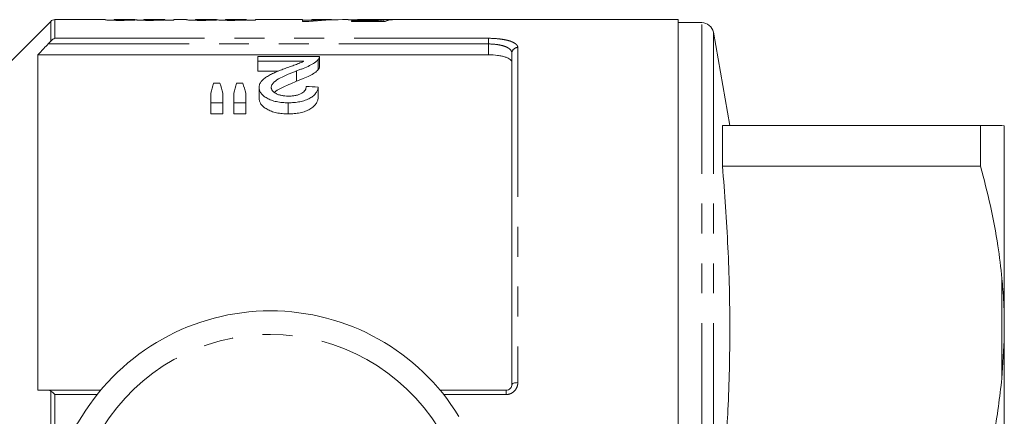
# Model space of a CAD drawing. Units: millimetres. Extents: x 165 to 241, y 89 to 255.
# Drawn here: x 200 to 241, y 116 to 132 of the extents above; entities that cross this region are included whole.
import ezdxf

# ---------------------------------------------------------------- set-up
doc = ezdxf.new("R2010")
doc.units = ezdxf.units.MM
doc.linetypes.add('PHANTOM', pattern=[12.7, 6.35, -1.27, 1.27, -1.27, 1.27, -1.27])

msp = doc.modelspace()

# ---------------------------------------------------------------- linework, layer by layer
at = {"color": 7, "linetype": 'Continuous', "lineweight": 15}
for p, q in [((200.99, 132.367), (196.314, 127.69)), ((203.293, 132.44), (201.167, 132.44)), ((203.293, 132.436), (203.293, 132.44)), ((204.562, 132.44), (203.677, 132.44)), ((203.677, 132.44), (203.677, 132.438)), ((204.562, 132.439), (204.562, 132.44)), ((205.831, 132.44), (204.946, 132.44)), ((204.946, 132.44), (204.946, 132.438)), ((205.831, 132.413), (205.831, 132.427)), ((206.216, 132.413), (205.831, 132.413)), ((206.754, 132.44), (206.216, 132.44)), ((206.216, 132.44), (206.216, 132.413)), ((206.754, 132.436), (206.754, 132.44)), ((208.023, 132.44), (207.139, 132.44)), ((207.139, 132.44), (207.139, 132.438)), ((208.023, 132.439), (208.023, 132.44)), ((209.293, 132.44), (208.408, 132.44)), ((208.408, 132.44), (208.408, 132.438)), ((209.293, 132.413), (209.293, 132.427)), ((209.677, 132.413), (209.293, 132.413)), ((211.297, 132.44), (209.677, 132.44)), ((209.677, 132.44), (209.677, 132.413)), ((211.682, 132.44), (211.297, 132.44)), ((211.682, 132.36), (211.682, 132.44)), ((211.682, 132.412), (212.067, 132.412)), ((211.951, 132.36), (211.682, 132.36)), ((212.067, 132.44), (212.067, 132.412)), ((212.9, 132.44), (212.067, 132.44)), ((212.067, 132.373), (212.067, 132.412)), ((212.9, 132.431), (212.9, 132.44)), ((212.9, 132.437), (213.102, 132.437)), ((213.613, 132.44), (213.374, 132.44)), ((213.759, 132.39), (214.868, 132.39)), ((213.759, 132.36), (213.759, 132.39)), ((215.182, 132.36), (213.759, 132.36)), ((227.614, 132.44), (214.004, 132.44)), ((214.868, 132.36), (214.868, 132.39)), ((215.02, 132.36), (215.02, 132.429)), ((215.105, 132.36), (215.105, 132.438)), ((227.614, 113.19), (227.614, 132.44)), ((228.621, 132.315), (227.614, 132.315)), ((229.812, 127.94), (229.114, 131.902)), ((200.439, 130.945), (200.439, 116.69)), ((200.439, 130.945), (219.564, 130.945)), ((209.783, 130.88), (209.783, 130.683)), ((212.398, 130.88), (209.783, 130.88)), ((212.398, 130.447), (212.398, 130.874)), ((220.564, 116.94), (220.564, 131.019)), ((209.783, 130.683), (211.739, 130.683)), ((209.783, 130.683), (209.783, 130.252)), ((212.344, 130.745), (212.344, 130.315)), ((210.645, 130.252), (209.783, 130.252)), ((211.422, 130.262), (211.422, 129.821)), ((208.173, 129.737), (207.903, 129.737)), ((209.145, 129.737), (208.869, 129.737)), ((209.834, 129.559), (209.834, 129.101)), ((212.347, 129.572), (212.347, 129.115)), ((207.783, 129.31), (207.783, 128.909)), ((208.296, 128.909), (208.296, 129.31)), ((208.757, 129.31), (208.757, 128.909)), ((209.27, 128.909), (209.27, 129.31)), ((207.783, 128.909), (208.296, 128.909)), ((207.783, 128.909), (207.783, 128.435)), ((208.296, 128.909), (208.296, 128.435)), ((208.757, 128.909), (209.27, 128.909)), ((208.757, 128.909), (208.757, 128.435)), ((209.27, 128.909), (209.27, 128.435)), ((211.065, 128.909), (211.065, 128.435)), ((208.296, 128.435), (207.783, 128.435)), ((209.27, 128.435), (208.757, 128.435)), ((229.504, 126.213), (229.504, 127.94)), ((240.453, 127.94), (229.504, 127.94)), ((240.453, 127.94), (240.453, 126.213)), ((241.464, 127.93), (241.364, 127.94)), ((241.464, 119.821), (241.464, 127.93)), ((229.504, 126.213), (240.453, 126.213)), ((241.464, 119.821), (241.464, 118.799)), ((241.464, 118.799), (241.364, 117.193)), ((241.464, 102.581), (241.464, 118.799)), ((200.882, 116.69), (203.11, 116.69)), ((217.517, 116.69), (220.314, 116.69))]:
    msp.add_line(p, q, dxfattribs=at)
at = {"color": 8, "linetype": 'PHANTOM', "lineweight": 0}
for p, q in [((200.99, 131.529), (200.99, 132.367)), ((201.167, 132.44), (201.167, 131.648)), ((228.621, 113.19), (228.621, 132.315)), ((201.167, 131.648), (219.564, 131.648)), ((219.564, 131.648), (219.564, 131.407)), ((229.114, 113.19), (229.114, 131.902)), ((219.564, 131.407), (200.882, 131.407)), ((219.564, 130.945), (219.564, 131.407)), ((220.814, 131.255), (220.814, 117.013)), ((241.364, 117.193), (241.364, 121.437)), ((200.99, 114.146), (200.99, 116.658)), ((220.314, 116.507), (220.314, 116.69)), ((201.167, 116.507), (201.167, 114.28)), ((202.961, 116.507), (201.167, 116.507)), ((220.314, 116.507), (217.666, 116.507))]:
    msp.add_line(p, q, dxfattribs=at)
at = {"color": 8, "linetype": 'PHANTOM', "lineweight": 0, "flags": 128}
msp.add_lwpolyline([(220.814, 117.013), (220.765, 117.011), (220.718, 117.007), (220.675, 117), (220.637, 116.991), (220.606, 116.98), (220.583, 116.968), (220.568, 116.954), (220.564, 116.94)], dxfattribs=at)
at = {"color": 7, "linetype": 'Continuous', "lineweight": 15}
for centre, radius, start, end in [((201.167, 132.19), 0.25, 90, 135), ((228.621, 131.815), 0.5, 10, 90), ((210.314, 110.69), 9.375, 31.449, 148.551), ((198.05, 118.19), 5, 270, 328.551)]:
    msp.add_arc(centre, radius, start, end, dxfattribs=at)
at = {"color": 8, "linetype": 'PHANTOM', "lineweight": 0}
for centre, radius, start, end in [((220.807, 131.012), 0.243, 88.4409, 178.3509), ((210.314, 110.69), 8.375, 31.449, 148.551)]:
    msp.add_arc(centre, radius, start, end, dxfattribs=at)
at = {"color": 7, "linetype": 'Continuous', "lineweight": 15}
for centre, major_axis, ratio, start_param, end_param in [((213.386, 110.69), (0, 21.75), 0.770833, 0.000718, 0.085703), ((212.912, 110.69), (0, 21.75), 0.770857, 0.000718, 0.050419), ((215.158, 110.69), (0, 21.75), 0.196442, 0.032195, 0.067967), ((212.257, 110.69), (217.5, 0), 0.1, 1.555931, 1.5577), ((215.554, 110.69), (0, 21.75), 0.2, 0.014865, 0.085703), ((209.465, 110.69), (0, 21.525), 0.155763, 0.484559, 0.525524), ((206.58, 110.69), (0, 21.525), 0.158879, 5.757661, 5.798626), ((210.327, 110.69), (0, 21.525), 0.145379, 0.484559, 0.525524), ((207.521, 110.69), (0, 21.525), 0.161994, 5.757661, 5.798626), ((109.002, 110.69), (215.25, 0), 0.1, 1.070013, 1.072727)]:
    msp.add_ellipse(centre, major_axis=major_axis, ratio=ratio, start_param=start_param, end_param=end_param, dxfattribs=at)
for points, knots in [([(203.957, 132.411), (203.91, 132.411), (203.863, 132.411), (203.77, 132.411), (203.724, 132.412), (203.634, 132.414), (203.592, 132.415), (203.513, 132.417), (203.477, 132.419), (203.416, 132.422), (203.39, 132.423), (203.35, 132.426), (203.335, 132.428), (203.3, 132.432), (203.294, 132.435), (203.293, 132.436)], [0, 0, 0, 0, 0.125, 0.125, 0.25, 0.25, 0.375, 0.375, 0.5, 0.5, 0.625, 0.625, 0.75, 0.75, 1, 1, 1, 1]), ([(203.677, 132.438), (203.678, 132.438), (203.679, 132.437), (203.692, 132.434), (203.704, 132.433), (203.765, 132.43), (203.814, 132.428), (203.897, 132.427), (203.927, 132.426), (203.988, 132.426), (204.019, 132.426), (204.05, 132.426)], [0, 0, 0, 0, 0.25, 0.25, 0.5, 0.5, 0.75, 0.75, 0.875, 0.875, 1, 1, 1, 1]), ([(204.622, 132.428), (204.603, 132.427), (204.584, 132.426), (204.544, 132.424), (204.522, 132.423), (204.452, 132.42), (204.401, 132.418), (204.287, 132.414), (204.224, 132.413), (204.127, 132.412), (204.094, 132.411), (204.026, 132.411), (203.992, 132.411), (203.957, 132.411)], [0, 0, 0, 0, 0.125, 0.125, 0.25, 0.25, 0.5, 0.5, 0.75, 0.75, 0.875, 0.875, 1, 1, 1, 1]), ([(204.05, 132.426), (204.088, 132.426), (204.127, 132.426), (204.202, 132.427), (204.239, 132.427), (204.308, 132.428), (204.341, 132.429), (204.4, 132.43), (204.428, 132.431), (204.474, 132.433), (204.492, 132.434), (204.521, 132.435), (204.532, 132.436), (204.548, 132.437), (204.554, 132.438), (204.56, 132.439), (204.561, 132.439), (204.562, 132.439)], [0, 0, 0, 0, 0.125, 0.125, 0.25, 0.25, 0.375, 0.375, 0.5, 0.5, 0.625, 0.625, 0.75, 0.75, 0.875, 0.875, 1, 1, 1, 1]), ([(205.205, 132.411), (205.173, 132.411), (205.141, 132.411), (205.078, 132.411), (205.047, 132.411), (204.955, 132.412), (204.894, 132.414), (204.789, 132.417), (204.742, 132.419), (204.687, 132.423), (204.671, 132.424), (204.644, 132.426), (204.633, 132.427), (204.622, 132.428)], [0, 0, 0, 0, 0.125, 0.125, 0.25, 0.25, 0.5, 0.5, 0.75, 0.75, 0.875, 0.875, 1, 1, 1, 1]), ([(204.946, 132.438), (204.947, 132.437), (204.95, 132.436), (204.97, 132.434), (204.987, 132.432), (205.031, 132.43), (205.049, 132.429), (205.092, 132.428), (205.118, 132.427), (205.171, 132.427), (205.2, 132.426), (205.257, 132.426), (205.286, 132.426), (205.315, 132.426)], [0, 0, 0, 0, 0.25, 0.25, 0.5, 0.5, 0.625, 0.625, 0.75, 0.75, 0.875, 0.875, 1, 1, 1, 1]), ([(205.831, 132.427), (205.814, 132.426), (205.797, 132.425), (205.76, 132.423), (205.74, 132.422), (205.674, 132.419), (205.624, 132.417), (205.516, 132.414), (205.456, 132.413), (205.364, 132.411), (205.333, 132.411), (205.269, 132.411), (205.237, 132.411), (205.205, 132.411)], [0, 0, 0, 0, 0.125, 0.125, 0.25, 0.25, 0.5, 0.5, 0.75, 0.75, 0.875, 0.875, 1, 1, 1, 1]), ([(205.315, 132.426), (205.337, 132.426), (205.359, 132.426), (205.403, 132.426), (205.424, 132.426), (205.487, 132.427), (205.528, 132.427), (205.605, 132.429), (205.64, 132.43), (205.701, 132.432), (205.726, 132.433), (205.787, 132.435), (205.805, 132.437), (205.828, 132.439), (205.831, 132.44), (205.831, 132.44)], [0, 0, 0, 0, 0.0625, 0.0625, 0.125, 0.125, 0.25, 0.25, 0.375, 0.375, 0.5, 0.5, 0.75, 0.75, 1, 1, 1, 1]), ([(207.419, 132.411), (207.372, 132.411), (207.324, 132.411), (207.232, 132.411), (207.185, 132.412), (207.096, 132.414), (207.053, 132.415), (206.975, 132.417), (206.939, 132.419), (206.878, 132.422), (206.852, 132.423), (206.811, 132.426), (206.796, 132.428), (206.761, 132.432), (206.755, 132.435), (206.754, 132.436)], [0, 0, 0, 0, 0.125, 0.125, 0.25, 0.25, 0.375, 0.375, 0.5, 0.5, 0.625, 0.625, 0.75, 0.75, 1, 1, 1, 1]), ([(207.139, 132.438), (207.14, 132.438), (207.14, 132.437), (207.154, 132.434), (207.165, 132.433), (207.227, 132.43), (207.276, 132.428), (207.359, 132.427), (207.389, 132.426), (207.449, 132.426), (207.48, 132.426), (207.511, 132.426)], [0, 0, 0, 0, 0.25, 0.25, 0.5, 0.5, 0.75, 0.75, 0.875, 0.875, 1, 1, 1, 1]), ([(208.083, 132.428), (208.065, 132.427), (208.046, 132.426), (208.005, 132.424), (207.983, 132.423), (207.913, 132.42), (207.863, 132.418), (207.749, 132.414), (207.686, 132.413), (207.588, 132.412), (207.555, 132.411), (207.488, 132.411), (207.453, 132.411), (207.419, 132.411)], [0, 0, 0, 0, 0.125, 0.125, 0.25, 0.25, 0.5, 0.5, 0.75, 0.75, 0.875, 0.875, 1, 1, 1, 1]), ([(207.511, 132.426), (207.55, 132.426), (207.588, 132.426), (207.663, 132.427), (207.7, 132.427), (207.77, 132.428), (207.802, 132.429), (207.862, 132.43), (207.89, 132.431), (207.935, 132.433), (207.953, 132.434), (207.982, 132.435), (207.993, 132.436), (208.01, 132.437), (208.015, 132.438), (208.022, 132.439), (208.023, 132.439), (208.023, 132.439)], [0, 0, 0, 0, 0.125, 0.125, 0.25, 0.25, 0.375, 0.375, 0.5, 0.5, 0.625, 0.625, 0.75, 0.75, 0.875, 0.875, 1, 1, 1, 1]), ([(208.666, 132.411), (208.634, 132.411), (208.603, 132.411), (208.54, 132.411), (208.508, 132.411), (208.417, 132.412), (208.356, 132.414), (208.251, 132.417), (208.204, 132.419), (208.148, 132.423), (208.132, 132.424), (208.105, 132.426), (208.094, 132.427), (208.083, 132.428)], [0, 0, 0, 0, 0.125, 0.125, 0.25, 0.25, 0.5, 0.5, 0.75, 0.75, 0.875, 0.875, 1, 1, 1, 1]), ([(208.408, 132.438), (208.408, 132.437), (208.411, 132.436), (208.432, 132.434), (208.448, 132.432), (208.493, 132.43), (208.511, 132.429), (208.554, 132.428), (208.579, 132.427), (208.633, 132.427), (208.661, 132.426), (208.719, 132.426), (208.748, 132.426), (208.777, 132.426)], [0, 0, 0, 0, 0.25, 0.25, 0.5, 0.5, 0.625, 0.625, 0.75, 0.75, 0.875, 0.875, 1, 1, 1, 1]), ([(209.293, 132.427), (209.276, 132.426), (209.259, 132.425), (209.222, 132.423), (209.201, 132.422), (209.135, 132.419), (209.085, 132.417), (208.978, 132.414), (208.918, 132.413), (208.825, 132.411), (208.794, 132.411), (208.731, 132.411), (208.699, 132.411), (208.666, 132.411)], [0, 0, 0, 0, 0.125, 0.125, 0.25, 0.25, 0.5, 0.5, 0.75, 0.75, 0.875, 0.875, 1, 1, 1, 1]), ([(208.777, 132.426), (208.799, 132.426), (208.821, 132.426), (208.864, 132.426), (208.885, 132.426), (208.948, 132.427), (208.99, 132.427), (209.066, 132.429), (209.102, 132.43), (209.162, 132.432), (209.187, 132.433), (209.248, 132.435), (209.266, 132.437), (209.289, 132.439), (209.293, 132.44), (209.293, 132.44)], [0, 0, 0, 0, 0.0625, 0.0625, 0.125, 0.125, 0.25, 0.25, 0.375, 0.375, 0.5, 0.5, 0.75, 0.75, 1, 1, 1, 1]), ([(214.486, 132.421), (214.385, 132.422), (214.184, 132.422), (213.93, 132.429), (213.734, 132.435), (213.628, 132.439), (213.617, 132.44), (213.613, 132.44)], [0, 0, 0, 0, 0.21468, 0.431322, 0.626794, 0.855195, 1, 1, 1, 1]), ([(214.004, 132.44), (214.01, 132.44), (214.02, 132.44), (214.112, 132.437), (214.241, 132.435), (214.409, 132.433), (214.527, 132.433), (214.592, 132.433)], [0, 0, 0, 0, 0.219563, 0.414879, 0.611581, 0.787655, 1, 1, 1, 1]), ([(215.02, 132.429), (214.981, 132.428), (214.942, 132.427), (214.858, 132.425), (214.814, 132.424), (214.723, 132.423), (214.677, 132.422), (214.606, 132.422), (214.582, 132.422), (214.534, 132.421), (214.51, 132.421), (214.486, 132.421)], [0, 0, 0, 0, 0.25, 0.25, 0.5, 0.5, 0.75, 0.75, 0.875, 0.875, 1, 1, 1, 1]), ([(214.592, 132.433), (214.642, 132.433), (214.693, 132.433), (214.791, 132.434), (214.84, 132.434), (214.929, 132.435), (214.97, 132.436), (215.026, 132.437), (215.044, 132.437), (215.076, 132.438), (215.091, 132.438), (215.105, 132.438)], [0, 0, 0, 0, 0.25, 0.25, 0.5, 0.5, 0.75, 0.75, 0.875, 0.875, 1, 1, 1, 1]), ([(200.882, 131.407), (200.761, 131.281), (200.64, 131.156), (200.52, 131.03), (200.493, 131.002), (200.466, 130.973), (200.439, 130.945)], [0.003578798, 0.003578798, 0.003578798, 0.003578798, 0.004624089, 0.004624089, 0.004624089, 0.004858976, 0.004858976, 0.004858976, 0.004858976]), ([(212.344, 130.745), (212.354, 130.756), (212.363, 130.767), (212.377, 130.79), (212.383, 130.801), (212.391, 130.824), (212.395, 130.835), (212.398, 130.858), (212.398, 130.869), (212.398, 130.88)], [0, 0, 0, 0, 0.25, 0.25, 0.5, 0.5, 0.75, 0.75, 1, 1, 1, 1]), ([(220.564, 130.622), (220.564, 130.666), (220.54, 130.709), (220.467, 130.768), (220.438, 130.787), (220.368, 130.822), (220.326, 130.838), (220.235, 130.867), (220.185, 130.881), (220.076, 130.903), (220.017, 130.913), (219.834, 130.937), (219.699, 130.945), (219.564, 130.945)], [0, 0, 0, 0, 0.25, 0.25, 0.375, 0.375, 0.5, 0.5, 0.625, 0.625, 0.75, 0.75, 1, 1, 1, 1]), ([(211.739, 130.683), (211.713, 130.669), (211.686, 130.654), (211.629, 130.626), (211.599, 130.612), (211.503, 130.572), (211.434, 130.547), (211.295, 130.497), (211.225, 130.472), (211.085, 130.422), (211.014, 130.396), (210.944, 130.371)], [0, 0, 0, 0, 0.125, 0.125, 0.25, 0.25, 0.5, 0.5, 0.75, 0.75, 1, 1, 1, 1]), ([(211.422, 130.262), (211.471, 130.28), (211.52, 130.298), (211.616, 130.334), (211.663, 130.352), (211.801, 130.408), (211.891, 130.446), (212.054, 130.526), (212.127, 130.568), (212.222, 130.633), (212.251, 130.655), (212.302, 130.7), (212.324, 130.722), (212.344, 130.745)], [0, 0, 0, 0, 0.125, 0.125, 0.25, 0.25, 0.5, 0.5, 0.75, 0.75, 0.875, 0.875, 1, 1, 1, 1]), ([(212.397, 130.447), (212.396, 130.426), (212.394, 130.394), (212.372, 130.35), (212.354, 130.327), (212.344, 130.315)], [0, 0, 0, 0, 0.4705375, 0.7341937, 1, 1, 1, 1]), ([(210.944, 130.371), (210.876, 130.345), (210.809, 130.32), (210.676, 130.267), (210.612, 130.24), (210.483, 130.184), (210.421, 130.155), (210.299, 130.096), (210.242, 130.064), (210.135, 129.998), (210.085, 129.963), (209.997, 129.891), (209.958, 129.852), (209.897, 129.773), (209.873, 129.731), (209.849, 129.668), (209.843, 129.647), (209.836, 129.603), (209.835, 129.581), (209.834, 129.559)], [0, 0, 0, 0, 0.125, 0.125, 0.25, 0.25, 0.375, 0.375, 0.5, 0.5, 0.625, 0.625, 0.75, 0.75, 0.875, 0.875, 0.9375, 0.9375, 1, 1, 1, 1]), ([(210.347, 129.561), (210.348, 129.581), (210.349, 129.601), (210.361, 129.639), (210.368, 129.657), (210.399, 129.712), (210.429, 129.748), (210.536, 129.849), (210.634, 129.907), (210.949, 130.073), (211.184, 130.17), (211.422, 130.262)], [0, 0, 0, 0, 0.0625, 0.0625, 0.125, 0.125, 0.25, 0.25, 0.5, 0.5, 1, 1, 1, 1]), ([(212.344, 130.315), (212.324, 130.292), (212.302, 130.269), (212.251, 130.224), (212.222, 130.201), (212.129, 130.136), (212.056, 130.093), (211.893, 130.011), (211.803, 129.972), (211.664, 129.914), (211.617, 129.895), (211.521, 129.858), (211.471, 129.84), (211.422, 129.821)], [0, 0, 0, 0, 0.125, 0.125, 0.25, 0.25, 0.5, 0.5, 0.75, 0.75, 0.875, 0.875, 1, 1, 1, 1]), ([(209.834, 129.559), (209.835, 129.539), (209.835, 129.518), (209.841, 129.478), (209.846, 129.458), (209.867, 129.398), (209.886, 129.358), (209.943, 129.279), (209.979, 129.241), (210.064, 129.169), (210.115, 129.134), (210.226, 129.07), (210.287, 129.042), (210.424, 128.992), (210.498, 128.971), (210.652, 128.939), (210.733, 128.927), (210.857, 128.916), (210.898, 128.913), (210.981, 128.91), (211.023, 128.909), (211.065, 128.909)], [0, 0, 0, 0, 0.0625, 0.0625, 0.125, 0.125, 0.25, 0.25, 0.375, 0.375, 0.5, 0.5, 0.625, 0.625, 0.75, 0.75, 0.875, 0.875, 0.9375, 0.9375, 1, 1, 1, 1]), ([(211.076, 129.191), (211.027, 129.192), (210.979, 129.193), (210.884, 129.202), (210.838, 129.208), (210.747, 129.226), (210.704, 129.238), (210.624, 129.266), (210.586, 129.282), (210.519, 129.317), (210.489, 129.337), (210.436, 129.378), (210.414, 129.4), (210.379, 129.444), (210.367, 129.467), (210.355, 129.502), (210.352, 129.514), (210.348, 129.538), (210.347, 129.55), (210.347, 129.561)], [0, 0, 0, 0, 0.125, 0.125, 0.25, 0.25, 0.375, 0.375, 0.5, 0.5, 0.625, 0.625, 0.75, 0.75, 0.875, 0.875, 0.9375, 0.9375, 1, 1, 1, 1]), ([(211.422, 129.821), (211.206, 129.727), (210.876, 129.585), (210.54, 129.422), (210.486, 129.348), (210.485, 129.347)], [0, 0, 0, 0, 0.653107, 0.993572, 1, 1, 1, 1]), ([(211.065, 128.909), (211.107, 128.91), (211.15, 128.91), (211.235, 128.913), (211.277, 128.916), (211.402, 128.927), (211.484, 128.937), (211.645, 128.969), (211.722, 128.99), (211.864, 129.039), (211.93, 129.069), (212.045, 129.134), (212.096, 129.169), (212.182, 129.246), (212.217, 129.285), (212.273, 129.366), (212.295, 129.406), (212.329, 129.489), (212.338, 129.531), (212.347, 129.572)], [0, 0, 0, 0, 0.0625, 0.0625, 0.125, 0.125, 0.25, 0.25, 0.375, 0.375, 0.5, 0.5, 0.625, 0.625, 0.75, 0.75, 0.875, 0.875, 1, 1, 1, 1]), ([(211.834, 129.6), (211.832, 129.575), (211.83, 129.549), (211.817, 129.499), (211.806, 129.474), (211.776, 129.425), (211.756, 129.4), (211.707, 129.354), (211.677, 129.333), (211.607, 129.292), (211.568, 129.274), (211.482, 129.243), (211.435, 129.23), (211.338, 129.21), (211.287, 129.203), (211.182, 129.194), (211.129, 129.192), (211.076, 129.191)], [0, 0, 0, 0, 0.125, 0.125, 0.25, 0.25, 0.375, 0.375, 0.5, 0.5, 0.625, 0.625, 0.75, 0.75, 0.875, 0.875, 1, 1, 1, 1]), ([(211.065, 128.435), (211.023, 128.435), (210.981, 128.436), (210.898, 128.439), (210.857, 128.442), (210.734, 128.453), (210.653, 128.465), (210.497, 128.498), (210.424, 128.519), (210.288, 128.571), (210.225, 128.601), (210.114, 128.666), (210.063, 128.702), (209.978, 128.776), (209.942, 128.815), (209.886, 128.895), (209.867, 128.936), (209.846, 128.998), (209.841, 129.019), (209.835, 129.06), (209.835, 129.081), (209.834, 129.101)], [0, 0, 0, 0, 0.0625, 0.0625, 0.125, 0.125, 0.25, 0.25, 0.375, 0.375, 0.5, 0.5, 0.625, 0.625, 0.75, 0.75, 0.875, 0.875, 0.9375, 0.9375, 1, 1, 1, 1]), ([(212.347, 129.115), (212.338, 129.073), (212.329, 129.031), (212.297, 128.948), (212.275, 128.906), (212.22, 128.825), (212.185, 128.784), (212.101, 128.706), (212.051, 128.67), (211.936, 128.602), (211.87, 128.571), (211.729, 128.52), (211.652, 128.498), (211.491, 128.465), (211.408, 128.453), (211.281, 128.442), (211.237, 128.439), (211.151, 128.436), (211.108, 128.435), (211.065, 128.435)], [0, 0, 0, 0, 0.125, 0.125, 0.25, 0.25, 0.375, 0.375, 0.5, 0.5, 0.625, 0.625, 0.75, 0.75, 0.875, 0.875, 0.9375, 0.9375, 1, 1, 1, 1]), ([(241.364, 127.94), (241.266, 127.94), (241.071, 127.94), (240.66, 127.94), (240.453, 127.94)], [0, 0, 0, 0, 0.498377, 1, 1, 1, 1]), ([(229.555, 113.19), (229.62, 114.078), (229.771, 116.111), (229.836, 119.302), (229.763, 122.758), (229.59, 125.061), (229.504, 126.213)], [0, 0, 0, 0, 0.2047169, 0.4687952, 0.7343886, 1, 1, 1, 1]), ([(240.453, 126.213), (240.6, 125.654), (240.894, 124.534), (241.195, 122.939), (241.312, 121.902), (241.364, 121.437)], [0, 0, 0, 0, 0.35503, 0.711015, 1, 1, 1, 1]), ([(241.364, 121.437), (241.377, 121.286), (241.426, 120.749), (241.448, 120.209), (241.464, 119.821)], [0, 0, 0, 0, 0.2825565, 1, 1, 1, 1]), ([(241.364, 117.193), (241.266, 116.392), (241.071, 114.784), (240.66, 113.208), (240.453, 112.417)], [0, 0, 0, 0, 0.498377, 1, 1, 1, 1]), ([(200.439, 116.69), (200.466, 116.69), (200.493, 116.69), (200.52, 116.69), (200.64, 116.69), (200.761, 116.69), (200.882, 116.69)], [0.004389205, 0.004389205, 0.004389205, 0.004389205, 0.004624091, 0.004624091, 0.004624091, 0.005669382, 0.005669382, 0.005669382, 0.005669382]), ([(220.564, 116.94), (220.564, 116.879), (220.541, 116.818), (220.453, 116.722), (220.385, 116.69), (220.314, 116.69)], [0, 0, 0, 0, 0.5, 0.5, 1, 1, 1, 1])]:
    msp.add_open_spline(points, degree=3, knots=knots, dxfattribs=at)
for points in [[(200.99, 131.529), (201.042, 131.593), (201.105, 131.631), (201.167, 131.648)], [(200.882, 131.407), (200.921, 131.447), (200.958, 131.489), (200.99, 131.529)], [(200.99, 116.658), (200.958, 116.681), (200.921, 116.69), (200.882, 116.69)], [(200.99, 116.658), (201.042, 116.622), (201.105, 116.567), (201.167, 116.507)]]:
    msp.add_open_spline(points, degree=3, dxfattribs=at)
at = {"color": 8, "linetype": 'PHANTOM', "lineweight": 0}
for points, knots in [([(219.564, 131.648), (219.734, 131.648), (219.902, 131.638), (220.132, 131.61), (220.206, 131.598), (220.342, 131.57), (220.405, 131.555), (220.519, 131.519), (220.57, 131.499), (220.657, 131.457), (220.694, 131.435), (220.754, 131.387), (220.776, 131.361), (220.806, 131.309), (220.814, 131.283), (220.814, 131.255)], [0, 0, 0, 0, 0.25, 0.25, 0.375, 0.375, 0.5, 0.5, 0.625, 0.625, 0.75, 0.75, 0.875, 0.875, 1, 1, 1, 1]), ([(220.564, 131.019), (220.564, 131.073), (220.54, 131.124), (220.47, 131.195), (220.44, 131.217), (220.371, 131.259), (220.33, 131.279), (220.239, 131.314), (220.19, 131.33), (220.081, 131.357), (220.021, 131.369), (219.837, 131.397), (219.701, 131.407), (219.564, 131.407)], [0, 0, 0, 0, 0.25, 0.25, 0.375, 0.375, 0.5, 0.5, 0.625, 0.625, 0.75, 0.75, 1, 1, 1, 1]), ([(220.314, 116.507), (220.382, 116.507), (220.449, 116.521), (220.571, 116.574), (220.626, 116.613), (220.718, 116.707), (220.753, 116.763), (220.801, 116.884), (220.814, 116.948), (220.814, 117.013)], [0, 0, 0, 0, 0.25, 0.25, 0.5, 0.5, 0.75, 0.75, 1, 1, 1, 1])]:
    msp.add_open_spline(points, degree=3, knots=knots, dxfattribs=at)

doc.saveas('drawing.dxf')
